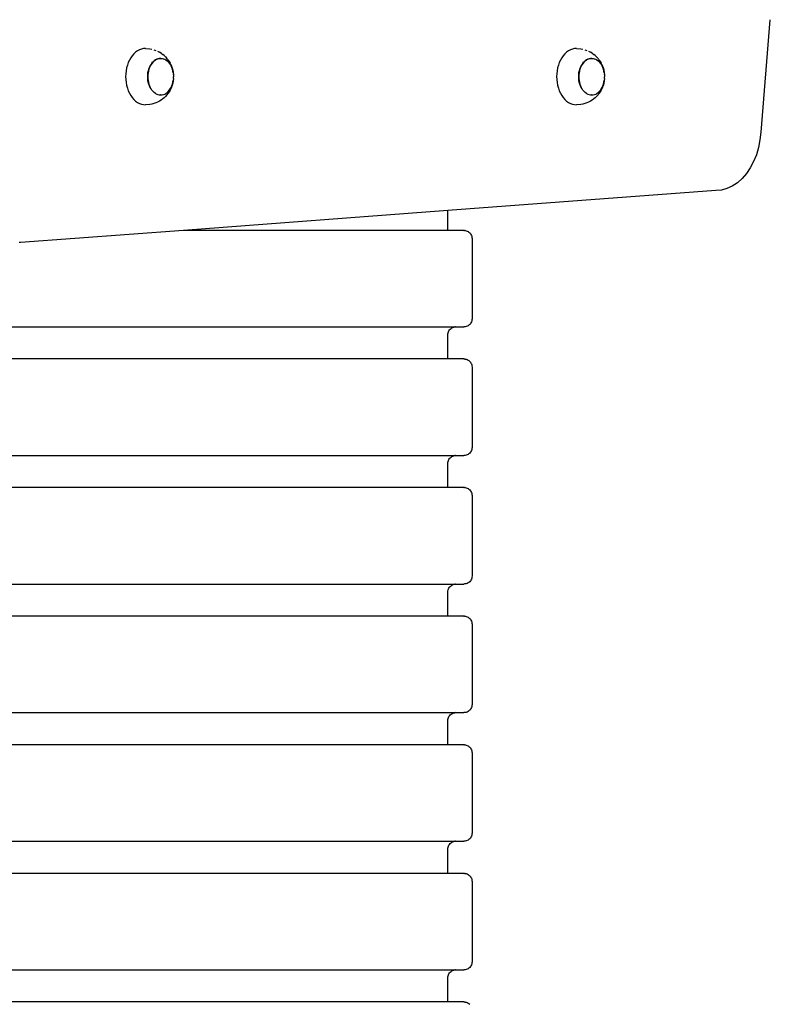
# Model space of a CAD drawing. Units: millimetres. Extents: x 2582 to 3279, y 1164 to 1760.
# Drawn here: x 2985 to 3031, y 1462 to 1524 of the extents above; entities that cross this region are included whole.
import ezdxf

# ---------------------------------------------------------------- set-up
doc = ezdxf.new("R2010")
doc.units = ezdxf.units.MM

# ---------------------------------------------------------------- blocks, each defined once
blk = doc.blocks.new('0202')
for p, q in [((3031.732, 1523.506), (3031.167, 1516.513)), ((2992.382, 1521.563), (2992.266, 1521.479)), ((2992.503, 1521.628), (2992.382, 1521.563)), ((2992.628, 1521.676), (2992.503, 1521.628)), ((2992.756, 1521.704), (2992.628, 1521.676)), ((2992.885, 1521.714), (2992.756, 1521.704)), ((2992.885, 1521.714), (2993.143, 1521.695)), ((2993.143, 1521.695), (2993.269, 1521.666)), ((2993.394, 1521.638), (2993.516, 1521.592)), ((3019.2, 1521.563), (3019.085, 1521.479)), ((3019.321, 1521.628), (3019.2, 1521.563)), ((3019.446, 1521.676), (3019.321, 1521.628)), ((3019.574, 1521.704), (3019.446, 1521.676)), ((3019.704, 1521.714), (3019.574, 1521.704)), ((3019.704, 1521.714), (3019.962, 1521.695)), ((3019.962, 1521.695), (3020.088, 1521.666)), ((3020.213, 1521.638), (3020.335, 1521.592)), ((2991.884, 1520.992), (2991.814, 1520.839)), ((2991.966, 1521.135), (2991.884, 1520.992)), ((2992.057, 1521.264), (2991.966, 1521.135)), ((2992.158, 1521.38), (2992.057, 1521.264)), ((2992.266, 1521.479), (2992.158, 1521.38)), ((2993.422, 1520.949), (2993.497, 1521.003)), ((2993.501, 1521), (2993.426, 1520.946)), ((2993.497, 1521.003), (2993.575, 1521.046)), ((2993.58, 1521.043), (2993.501, 1521)), ((2993.575, 1521.046), (2993.657, 1521.076)), ((2993.661, 1521.074), (2993.58, 1521.043)), ((2993.631, 1521.547), (2993.746, 1521.484)), ((2993.657, 1521.076), (2993.74, 1521.095)), ((2993.744, 1521.092), (2993.661, 1521.074)), ((2993.74, 1521.095), (2993.786, 1521.099)), ((2993.828, 1521.099), (2993.744, 1521.092)), ((2993.848, 1521.424), (2993.746, 1521.484)), ((2993.786, 1521.099), (2993.824, 1521.101)), ((2993.828, 1521.099), (2993.786, 1521.099)), ((2993.824, 1521.101), (2993.828, 1521.099)), ((2993.828, 1521.099), (2993.908, 1521.095)), ((2993.848, 1521.424), (2993.954, 1521.348)), ((2993.908, 1521.095), (2993.912, 1521.092)), ((2993.912, 1521.092), (2993.991, 1521.076)), ((2994.04, 1521.276), (2993.954, 1521.348)), ((2993.991, 1521.076), (2993.995, 1521.074)), ((2993.995, 1521.074), (2994.072, 1521.046)), ((2994.04, 1521.276), (2994.134, 1521.19)), ((2994.072, 1521.046), (2994.077, 1521.043)), ((2994.077, 1521.043), (2994.151, 1521.003)), ((2994.134, 1521.19), (2994.221, 1521.09)), ((2994.151, 1521.003), (2994.155, 1521)), ((2994.155, 1521), (2994.226, 1520.949)), ((2994.282, 1521.016), (2994.221, 1521.09)), ((2994.282, 1521.016), (2994.356, 1520.911)), ((3018.703, 1520.992), (3018.632, 1520.839)), ((3018.784, 1521.135), (3018.703, 1520.992)), ((3018.876, 1521.264), (3018.784, 1521.135)), ((3018.976, 1521.38), (3018.876, 1521.264)), ((3019.085, 1521.479), (3018.976, 1521.38)), ((3020.24, 1520.949), (3020.315, 1521.003)), ((3020.319, 1521), (3020.244, 1520.946)), ((3020.315, 1521.003), (3020.394, 1521.046)), ((3020.398, 1521.043), (3020.319, 1521)), ((3020.394, 1521.046), (3020.475, 1521.076)), ((3020.479, 1521.074), (3020.398, 1521.043)), ((3020.45, 1521.547), (3020.565, 1521.484)), ((3020.475, 1521.076), (3020.558, 1521.095)), ((3020.563, 1521.092), (3020.479, 1521.074)), ((3020.558, 1521.095), (3020.605, 1521.099)), ((3020.647, 1521.099), (3020.563, 1521.092)), ((3020.667, 1521.424), (3020.565, 1521.484)), ((3020.605, 1521.099), (3020.642, 1521.101)), ((3020.647, 1521.099), (3020.605, 1521.099)), ((3020.642, 1521.101), (3020.647, 1521.099)), ((3020.647, 1521.099), (3020.726, 1521.095)), ((3020.667, 1521.424), (3020.772, 1521.348)), ((3020.726, 1521.095), (3020.731, 1521.092)), ((3020.731, 1521.092), (3020.81, 1521.076)), ((3020.858, 1521.276), (3020.772, 1521.348)), ((3020.81, 1521.076), (3020.814, 1521.074)), ((3020.814, 1521.074), (3020.891, 1521.046)), ((3020.858, 1521.276), (3020.952, 1521.19)), ((3020.891, 1521.046), (3020.895, 1521.043)), ((3020.895, 1521.043), (3020.97, 1521.003)), ((3020.952, 1521.19), (3021.039, 1521.09)), ((3020.97, 1521.003), (3020.974, 1521)), ((3020.974, 1521), (3021.045, 1520.949)), ((3021.101, 1521.016), (3021.039, 1521.09)), ((3021.101, 1521.016), (3021.175, 1520.911)), ((2991.708, 1520.505), (2991.675, 1520.328)), ((2991.755, 1520.676), (2991.708, 1520.505)), ((2991.814, 1520.839), (2991.755, 1520.676)), ((2993.06, 1520.315), (2993.089, 1520.424)), ((2993.093, 1520.424), (2993.063, 1520.313)), ((2993.089, 1520.426), (2993.126, 1520.53)), ((2993.132, 1520.53), (2993.093, 1520.424)), ((2993.127, 1520.533), (2993.172, 1520.63)), ((2993.177, 1520.63), (2993.132, 1520.53)), ((2993.173, 1520.632), (2993.225, 1520.722)), ((2993.23, 1520.722), (2993.177, 1520.63)), ((2993.226, 1520.725), (2993.284, 1520.806)), ((2993.29, 1520.806), (2993.23, 1520.722)), ((2993.286, 1520.809), (2993.349, 1520.881)), ((2993.355, 1520.881), (2993.29, 1520.806)), ((2993.351, 1520.884), (2993.419, 1520.946)), ((2993.426, 1520.946), (2993.355, 1520.881)), ((2994.226, 1520.949), (2994.23, 1520.946)), ((2994.23, 1520.946), (2994.297, 1520.884)), ((2994.297, 1520.884), (2994.301, 1520.881)), ((2994.301, 1520.881), (2994.362, 1520.809)), ((2994.356, 1520.911), (2994.422, 1520.796)), ((2994.362, 1520.809), (2994.366, 1520.806)), ((2994.366, 1520.806), (2994.422, 1520.725)), ((2994.457, 1520.728), (2994.422, 1520.796)), ((2994.422, 1520.725), (2994.426, 1520.722)), ((2994.426, 1520.722), (2994.475, 1520.632)), ((2994.457, 1520.728), (2994.51, 1520.614)), ((2994.479, 1520.63), (2994.475, 1520.632)), ((2994.525, 1520.53), (2994.479, 1520.63)), ((2994.51, 1520.614), (2994.553, 1520.493)), ((2994.563, 1520.424), (2994.525, 1520.53)), ((2994.553, 1520.493), (2994.588, 1520.366)), ((2994.593, 1520.313), (2994.563, 1520.424)), ((2994.588, 1520.366), (2994.613, 1520.234)), ((3018.527, 1520.505), (3018.493, 1520.328)), ((3018.573, 1520.676), (3018.527, 1520.505)), ((3018.632, 1520.839), (3018.573, 1520.676)), ((3019.879, 1520.315), (3019.908, 1520.424)), ((3019.912, 1520.424), (3019.882, 1520.313)), ((3019.908, 1520.426), (3019.945, 1520.53)), ((3019.95, 1520.53), (3019.912, 1520.424)), ((3019.946, 1520.533), (3019.99, 1520.63)), ((3019.996, 1520.63), (3019.95, 1520.53)), ((3019.992, 1520.632), (3020.043, 1520.722)), ((3020.049, 1520.722), (3019.996, 1520.63)), ((3020.045, 1520.725), (3020.102, 1520.806)), ((3020.108, 1520.806), (3020.049, 1520.722)), ((3020.104, 1520.809), (3020.167, 1520.881)), ((3020.174, 1520.881), (3020.108, 1520.806)), ((3020.17, 1520.884), (3020.237, 1520.946)), ((3020.244, 1520.946), (3020.174, 1520.881)), ((3021.045, 1520.949), (3021.049, 1520.946)), ((3021.049, 1520.946), (3021.115, 1520.884)), ((3021.115, 1520.884), (3021.119, 1520.881)), ((3021.119, 1520.881), (3021.181, 1520.809)), ((3021.175, 1520.911), (3021.241, 1520.796)), ((3021.181, 1520.809), (3021.185, 1520.806)), ((3021.185, 1520.806), (3021.24, 1520.725)), ((3021.24, 1520.725), (3021.244, 1520.722)), ((3021.276, 1520.728), (3021.241, 1520.796)), ((3021.244, 1520.722), (3021.293, 1520.632)), ((3021.276, 1520.728), (3021.328, 1520.614)), ((3021.297, 1520.63), (3021.293, 1520.632)), ((3021.343, 1520.53), (3021.297, 1520.63)), ((3021.328, 1520.614), (3021.372, 1520.493)), ((3021.381, 1520.424), (3021.343, 1520.53)), ((3021.372, 1520.493), (3021.406, 1520.366)), ((3021.412, 1520.313), (3021.381, 1520.424)), ((3021.406, 1520.366), (3021.431, 1520.234)), ((2991.655, 1520.147), (2991.648, 1519.964)), ((2991.648, 1519.964), (2991.655, 1519.781)), ((2991.675, 1520.328), (2991.655, 1520.147)), ((2991.655, 1519.781), (2991.675, 1519.6)), ((2993.02, 1519.964), (2993.024, 1520.08)), ((2993.024, 1519.845), (2993.02, 1519.961)), ((2993.028, 1520.08), (2993.024, 1519.961)), ((2993.024, 1519.961), (2993.028, 1519.842)), ((2993.037, 1519.727), (2993.024, 1519.842)), ((2993.025, 1520.083), (2993.037, 1520.198)), ((2993.041, 1520.198), (2993.028, 1520.08)), ((2993.028, 1519.842), (2993.041, 1519.725)), ((2993.037, 1520.2), (2993.059, 1520.313)), ((2993.058, 1519.612), (2993.037, 1519.725)), ((2993.063, 1520.313), (2993.041, 1520.198)), ((2993.041, 1519.725), (2993.063, 1519.61)), ((2994.615, 1520.198), (2994.593, 1520.313)), ((2994.593, 1519.61), (2994.615, 1519.725)), ((2994.613, 1520.234), (2994.615, 1520.198)), ((2994.615, 1519.725), (2994.613, 1519.693)), ((2994.615, 1520.198), (2994.628, 1520.1)), ((2994.628, 1519.828), (2994.615, 1519.725)), ((2994.628, 1520.086), (2994.628, 1520.1)), ((2994.628, 1520.086), (2994.628, 1520.08)), ((2994.628, 1520.08), (2994.633, 1519.964)), ((2994.628, 1519.841), (2994.632, 1519.961)), ((2994.628, 1519.841), (2994.628, 1519.828)), ((2994.633, 1519.964), (2994.632, 1519.961)), ((3018.473, 1520.147), (3018.466, 1519.964)), ((3018.466, 1519.964), (3018.473, 1519.781)), ((3018.493, 1520.328), (3018.473, 1520.147)), ((3018.473, 1519.781), (3018.493, 1519.6)), ((3019.838, 1519.964), (3019.842, 1520.08)), ((3019.842, 1519.845), (3019.838, 1519.961)), ((3019.847, 1520.08), (3019.842, 1519.961)), ((3019.842, 1519.961), (3019.847, 1519.842)), ((3019.855, 1519.727), (3019.842, 1519.842)), ((3019.843, 1520.083), (3019.856, 1520.198)), ((3019.86, 1520.198), (3019.847, 1520.08)), ((3019.847, 1519.842), (3019.86, 1519.725)), ((3019.877, 1519.612), (3019.855, 1519.725)), ((3019.856, 1520.2), (3019.877, 1520.313)), ((3019.882, 1520.313), (3019.86, 1520.198)), ((3019.86, 1519.725), (3019.882, 1519.61)), ((3021.433, 1520.198), (3021.412, 1520.313)), ((3021.412, 1519.61), (3021.433, 1519.725)), ((3021.431, 1520.234), (3021.433, 1520.198)), ((3021.433, 1519.725), (3021.431, 1519.693)), ((3021.433, 1520.198), (3021.446, 1520.1)), ((3021.446, 1519.828), (3021.433, 1519.725)), ((3021.447, 1520.086), (3021.446, 1520.1)), ((3021.447, 1519.841), (3021.446, 1519.828)), ((3021.447, 1520.086), (3021.447, 1520.08)), ((3021.447, 1520.08), (3021.451, 1519.964)), ((3021.447, 1519.841), (3021.451, 1519.961)), ((3021.451, 1519.964), (3021.451, 1519.961)), ((2991.675, 1519.6), (2991.708, 1519.423)), ((2991.708, 1519.423), (2991.755, 1519.252)), ((2991.755, 1519.252), (2991.814, 1519.089)), ((2993.089, 1519.501), (2993.058, 1519.61)), ((2993.063, 1519.61), (2993.093, 1519.498)), ((2993.127, 1519.395), (2993.09, 1519.498)), ((2993.093, 1519.498), (2993.132, 1519.392)), ((2993.173, 1519.295), (2993.129, 1519.392)), ((2993.132, 1519.392), (2993.173, 1519.295)), ((2993.226, 1519.203), (2993.173, 1519.295)), ((2993.286, 1519.118), (2993.226, 1519.203)), ((2993.351, 1519.044), (2993.286, 1519.118)), ((2994.301, 1519.041), (2994.366, 1519.116)), ((2994.422, 1519.132), (2994.356, 1519.016)), ((2994.366, 1519.116), (2994.426, 1519.2)), ((2994.457, 1519.199), (2994.422, 1519.132)), ((2994.426, 1519.2), (2994.479, 1519.292)), ((2994.51, 1519.314), (2994.457, 1519.199)), ((2994.479, 1519.292), (2994.525, 1519.392)), ((2994.553, 1519.435), (2994.51, 1519.314)), ((2994.525, 1519.392), (2994.563, 1519.498)), ((2994.588, 1519.562), (2994.553, 1519.435)), ((2994.563, 1519.498), (2994.593, 1519.61)), ((2994.613, 1519.693), (2994.588, 1519.562)), ((3018.493, 1519.6), (3018.527, 1519.423)), ((3018.527, 1519.423), (3018.573, 1519.252)), ((3018.573, 1519.252), (3018.632, 1519.089)), ((3019.908, 1519.501), (3019.877, 1519.61)), ((3019.882, 1519.61), (3019.912, 1519.498)), ((3019.946, 1519.395), (3019.909, 1519.498)), ((3019.912, 1519.498), (3019.95, 1519.392)), ((3019.992, 1519.295), (3019.947, 1519.392)), ((3019.95, 1519.392), (3019.992, 1519.295)), ((3020.045, 1519.203), (3019.992, 1519.295)), ((3020.104, 1519.118), (3020.045, 1519.203)), ((3020.17, 1519.044), (3020.104, 1519.118)), ((3021.119, 1519.041), (3021.185, 1519.116)), ((3021.241, 1519.132), (3021.175, 1519.016)), ((3021.185, 1519.116), (3021.244, 1519.2)), ((3021.276, 1519.199), (3021.241, 1519.132)), ((3021.244, 1519.2), (3021.297, 1519.292)), ((3021.328, 1519.314), (3021.276, 1519.199)), ((3021.297, 1519.292), (3021.343, 1519.392)), ((3021.372, 1519.435), (3021.328, 1519.314)), ((3021.343, 1519.392), (3021.381, 1519.498)), ((3021.406, 1519.562), (3021.372, 1519.435)), ((3021.381, 1519.498), (3021.412, 1519.61)), ((3021.431, 1519.693), (3021.406, 1519.562)), ((2991.814, 1519.089), (2991.884, 1518.935)), ((2991.884, 1518.935), (2991.966, 1518.793)), ((2991.966, 1518.793), (2992.057, 1518.663)), ((2992.057, 1518.663), (2992.158, 1518.548)), ((2992.158, 1518.548), (2992.266, 1518.448)), ((2993.422, 1518.979), (2993.351, 1519.044)), ((2993.497, 1518.925), (2993.422, 1518.979)), ((2993.497, 1518.925), (2993.501, 1518.922)), ((2993.501, 1518.922), (2993.58, 1518.879)), ((2993.58, 1518.879), (2993.661, 1518.848)), ((2993.661, 1518.848), (2993.744, 1518.83)), ((2993.744, 1518.83), (2993.822, 1518.824)), ((2993.848, 1518.503), (2993.746, 1518.443)), ((2993.828, 1518.824), (2993.822, 1518.824)), ((2993.828, 1518.824), (2993.912, 1518.83)), ((2993.954, 1518.579), (2993.848, 1518.503)), ((2993.912, 1518.83), (2993.995, 1518.848)), ((2994.04, 1518.651), (2993.954, 1518.579)), ((2993.995, 1518.848), (2994.077, 1518.879)), ((2994.134, 1518.738), (2994.04, 1518.651)), ((2994.077, 1518.879), (2994.155, 1518.922)), ((2994.221, 1518.838), (2994.134, 1518.738)), ((2994.155, 1518.922), (2994.23, 1518.976)), ((2994.282, 1518.912), (2994.221, 1518.838)), ((2994.23, 1518.976), (2994.301, 1519.041)), ((2994.356, 1519.016), (2994.282, 1518.912)), ((3018.632, 1519.089), (3018.703, 1518.935)), ((3018.703, 1518.935), (3018.784, 1518.793)), ((3018.784, 1518.793), (3018.876, 1518.663)), ((3018.876, 1518.663), (3018.976, 1518.548)), ((3018.976, 1518.548), (3019.085, 1518.448)), ((3020.24, 1518.979), (3020.17, 1519.044)), ((3020.315, 1518.925), (3020.24, 1518.979)), ((3020.315, 1518.925), (3020.319, 1518.922)), ((3020.319, 1518.922), (3020.398, 1518.879)), ((3020.398, 1518.879), (3020.479, 1518.848)), ((3020.479, 1518.848), (3020.563, 1518.83)), ((3020.563, 1518.83), (3020.641, 1518.824)), ((3020.667, 1518.503), (3020.565, 1518.443)), ((3020.647, 1518.824), (3020.641, 1518.824)), ((3020.647, 1518.824), (3020.731, 1518.83)), ((3020.772, 1518.579), (3020.667, 1518.503)), ((3020.731, 1518.83), (3020.814, 1518.848)), ((3020.858, 1518.651), (3020.772, 1518.579)), ((3020.814, 1518.848), (3020.895, 1518.879)), ((3020.952, 1518.738), (3020.858, 1518.651)), ((3020.895, 1518.879), (3020.974, 1518.922)), ((3021.039, 1518.838), (3020.952, 1518.738)), ((3020.974, 1518.922), (3021.049, 1518.976)), ((3021.101, 1518.912), (3021.039, 1518.838)), ((3021.049, 1518.976), (3021.119, 1519.041)), ((3021.175, 1519.016), (3021.101, 1518.912)), ((2992.266, 1518.448), (2992.382, 1518.365)), ((2992.382, 1518.365), (2992.503, 1518.299)), ((2992.503, 1518.299), (2992.628, 1518.252)), ((2992.628, 1518.252), (2992.756, 1518.223)), ((2992.756, 1518.223), (2992.885, 1518.214)), ((2993.143, 1518.233), (2992.885, 1518.214)), ((2993.27, 1518.261), (2993.143, 1518.233)), ((2993.394, 1518.289), (2993.27, 1518.261)), ((2993.516, 1518.336), (2993.394, 1518.289)), ((2993.631, 1518.381), (2993.516, 1518.336)), ((2993.746, 1518.443), (2993.631, 1518.381)), ((3019.085, 1518.448), (3019.2, 1518.365)), ((3019.2, 1518.365), (3019.321, 1518.299)), ((3019.321, 1518.299), (3019.446, 1518.252)), ((3019.446, 1518.252), (3019.574, 1518.223)), ((3019.574, 1518.223), (3019.704, 1518.214)), ((3019.962, 1518.233), (3019.704, 1518.214)), ((3020.089, 1518.261), (3019.962, 1518.233)), ((3020.213, 1518.289), (3020.089, 1518.261)), ((3020.335, 1518.336), (3020.213, 1518.289)), ((3020.45, 1518.381), (3020.335, 1518.336)), ((3020.565, 1518.443), (3020.45, 1518.381)), ((3031.167, 1516.513), (3031.117, 1516.027)), ((3031.024, 1515.555), (3030.891, 1515.102)), ((3031.117, 1516.027), (3031.024, 1515.555)), ((3030.891, 1515.102), (3030.72, 1514.675)), ((3030.512, 1514.282), (3030.272, 1513.928)), ((3030.72, 1514.675), (3030.512, 1514.282)), ((3030.003, 1513.619), (3029.709, 1513.358)), ((3030.272, 1513.928), (3030.003, 1513.619)), ((3029.065, 1513), (3028.724, 1512.908)), ((3029.395, 1513.151), (3029.065, 1513)), ((3029.709, 1513.358), (3029.395, 1513.151)), ((3028.378, 1512.876), (3011.7, 1511.629)), ((3028.724, 1512.908), (3028.378, 1512.876)), ((3011.7, 1511.629), (2995.242, 1510.398)), ((3011.7, 1510.398), (3011.7, 1511.629)), ((2995.242, 1510.398), (2985.097, 1509.64)), ((3011.7, 1510.398), (2995.242, 1510.398)), ((3012.701, 1510.398), (3011.7, 1510.398)), ((3012.701, 1510.398), (3012.731, 1510.394)), ((3012.766, 1510.394), (3012.731, 1510.394)), ((3012.766, 1510.394), (3012.831, 1510.381)), ((3012.831, 1510.381), (3012.892, 1510.36)), ((3012.892, 1510.36), (3012.951, 1510.331)), ((3012.951, 1510.331), (3013.006, 1510.295)), ((3013.006, 1510.295), (3013.055, 1510.252)), ((3013.055, 1510.252), (3013.098, 1510.203)), ((3013.098, 1510.203), (3013.134, 1510.148)), ((3013.134, 1510.148), (3013.163, 1510.09)), ((3013.163, 1510.09), (3013.184, 1510.028)), ((3013.184, 1510.028), (3013.197, 1509.964)), ((3013.197, 1509.964), (3013.201, 1509.898)), ((2985.097, 1509.64), (2985.013, 1509.637)), ((3013.201, 1509.898), (3013.201, 1504.898)), ((3012.831, 1504.415), (3012.766, 1504.403)), ((3012.892, 1504.436), (3012.831, 1504.415)), ((3012.951, 1504.465), (3012.892, 1504.436)), ((3013.006, 1504.502), (3012.951, 1504.465)), ((3013.055, 1504.545), (3013.006, 1504.502)), ((3013.098, 1504.594), (3013.055, 1504.545)), ((3013.134, 1504.648), (3013.098, 1504.594)), ((3013.163, 1504.707), (3013.134, 1504.648)), ((3013.184, 1504.769), (3013.163, 1504.707)), ((3013.197, 1504.833), (3013.184, 1504.769)), ((3013.201, 1504.898), (3013.197, 1504.833)), ((2958.239, 1504.398), (3012.166, 1504.398)), ((3011.7, 1503.898), (3011.705, 1503.964)), ((3011.7, 1502.398), (3011.7, 1503.898)), ((3011.705, 1503.964), (3011.718, 1504.028)), ((3011.718, 1504.028), (3011.739, 1504.09)), ((3011.739, 1504.09), (3011.767, 1504.148)), ((3011.767, 1504.148), (3011.804, 1504.203)), ((3011.804, 1504.203), (3011.847, 1504.252)), ((3011.847, 1504.252), (3011.896, 1504.295)), ((3011.896, 1504.295), (3011.951, 1504.331)), ((3011.951, 1504.331), (3012.009, 1504.36)), ((3012.009, 1504.36), (3012.071, 1504.381)), ((3012.071, 1504.381), (3012.135, 1504.394)), ((3012.101, 1504.394), (3012.135, 1504.394)), ((3012.166, 1504.398), (3012.135, 1504.394)), ((3012.166, 1504.398), (3012.701, 1504.398)), ((3012.731, 1504.403), (3012.701, 1504.398)), ((3012.766, 1504.403), (3012.731, 1504.403)), ((3011.7, 1502.398), (2958.739, 1502.398)), ((3012.701, 1502.398), (3011.7, 1502.398)), ((3012.701, 1502.398), (3012.731, 1502.394)), ((3012.766, 1502.394), (3012.731, 1502.394)), ((3012.766, 1502.394), (3012.831, 1502.381)), ((3012.831, 1502.381), (3012.892, 1502.36)), ((3012.892, 1502.36), (3012.951, 1502.331)), ((3012.951, 1502.331), (3013.006, 1502.295)), ((3013.006, 1502.295), (3013.055, 1502.252)), ((3013.055, 1502.252), (3013.098, 1502.203)), ((3013.098, 1502.203), (3013.134, 1502.148)), ((3013.134, 1502.148), (3013.163, 1502.09)), ((3013.163, 1502.09), (3013.184, 1502.028)), ((3013.184, 1502.028), (3013.197, 1501.964)), ((3013.197, 1501.964), (3013.201, 1501.898)), ((3013.201, 1501.898), (3013.201, 1496.898)), ((3012.951, 1496.465), (3012.892, 1496.436)), ((3013.006, 1496.502), (3012.951, 1496.465)), ((3013.055, 1496.545), (3013.006, 1496.502)), ((3013.098, 1496.594), (3013.055, 1496.545)), ((3013.134, 1496.648), (3013.098, 1496.594)), ((3013.163, 1496.707), (3013.134, 1496.648)), ((3013.184, 1496.769), (3013.163, 1496.707)), ((3013.197, 1496.833), (3013.184, 1496.769)), ((3013.201, 1496.898), (3013.197, 1496.833)), ((2958.239, 1496.398), (3012.166, 1496.398)), ((3011.7, 1495.898), (3011.705, 1495.964)), ((3011.7, 1494.398), (3011.7, 1495.898)), ((3011.705, 1495.964), (3011.718, 1496.028)), ((3011.718, 1496.028), (3011.739, 1496.09)), ((3011.739, 1496.09), (3011.767, 1496.148)), ((3011.767, 1496.148), (3011.804, 1496.203)), ((3011.804, 1496.203), (3011.847, 1496.252)), ((3011.847, 1496.252), (3011.896, 1496.295)), ((3011.896, 1496.295), (3011.951, 1496.331)), ((3011.951, 1496.331), (3012.009, 1496.36)), ((3012.009, 1496.36), (3012.071, 1496.381)), ((3012.071, 1496.381), (3012.135, 1496.394)), ((3012.101, 1496.394), (3012.135, 1496.394)), ((3012.166, 1496.398), (3012.135, 1496.394)), ((3012.166, 1496.398), (3012.701, 1496.398)), ((3012.731, 1496.403), (3012.701, 1496.398)), ((3012.766, 1496.403), (3012.731, 1496.403)), ((3012.831, 1496.415), (3012.766, 1496.403)), ((3012.892, 1496.436), (3012.831, 1496.415)), ((3011.7, 1494.398), (2958.739, 1494.398)), ((3012.701, 1494.398), (3011.7, 1494.398)), ((3012.701, 1494.398), (3012.731, 1494.394)), ((3012.766, 1494.394), (3012.731, 1494.394)), ((3012.766, 1494.394), (3012.831, 1494.381)), ((3012.831, 1494.381), (3012.892, 1494.36)), ((3012.892, 1494.36), (3012.951, 1494.331)), ((3012.951, 1494.331), (3013.006, 1494.295)), ((3013.006, 1494.295), (3013.055, 1494.252)), ((3013.055, 1494.252), (3013.098, 1494.203)), ((3013.098, 1494.203), (3013.134, 1494.148)), ((3013.134, 1494.148), (3013.163, 1494.09)), ((3013.163, 1494.09), (3013.184, 1494.028)), ((3013.184, 1494.028), (3013.197, 1493.964)), ((3013.197, 1493.964), (3013.201, 1493.898)), ((3013.201, 1493.898), (3013.201, 1488.898)), ((3013.006, 1488.502), (3012.951, 1488.465)), ((3013.055, 1488.545), (3013.006, 1488.502)), ((3013.098, 1488.594), (3013.055, 1488.545)), ((3013.134, 1488.648), (3013.098, 1488.594)), ((3013.163, 1488.707), (3013.134, 1488.648)), ((3013.184, 1488.769), (3013.163, 1488.707)), ((3013.197, 1488.833), (3013.184, 1488.769)), ((3013.201, 1488.898), (3013.197, 1488.833)), ((2958.239, 1488.398), (3012.166, 1488.398)), ((3011.7, 1487.898), (3011.705, 1487.964)), ((3011.7, 1486.398), (3011.7, 1487.898)), ((3011.705, 1487.964), (3011.718, 1488.028)), ((3011.718, 1488.028), (3011.739, 1488.09)), ((3011.739, 1488.09), (3011.767, 1488.148)), ((3011.767, 1488.148), (3011.804, 1488.203)), ((3011.804, 1488.203), (3011.847, 1488.252)), ((3011.847, 1488.252), (3011.896, 1488.295)), ((3011.896, 1488.295), (3011.951, 1488.331)), ((3011.951, 1488.331), (3012.009, 1488.36)), ((3012.009, 1488.36), (3012.071, 1488.381)), ((3012.071, 1488.381), (3012.135, 1488.394)), ((3012.101, 1488.394), (3012.135, 1488.394)), ((3012.166, 1488.398), (3012.135, 1488.394)), ((3012.166, 1488.398), (3012.701, 1488.398)), ((3012.731, 1488.403), (3012.701, 1488.398)), ((3012.766, 1488.403), (3012.731, 1488.403)), ((3012.831, 1488.415), (3012.766, 1488.403)), ((3012.892, 1488.436), (3012.831, 1488.415)), ((3012.951, 1488.465), (3012.892, 1488.436)), ((3011.7, 1486.398), (2958.739, 1486.398)), ((3012.701, 1486.398), (3011.7, 1486.398)), ((3012.701, 1486.398), (3012.731, 1486.394)), ((3012.766, 1486.394), (3012.731, 1486.394)), ((3012.766, 1486.394), (3012.831, 1486.381)), ((3012.831, 1486.381), (3012.892, 1486.36)), ((3012.892, 1486.36), (3012.951, 1486.331)), ((3012.951, 1486.331), (3013.006, 1486.295)), ((3013.006, 1486.295), (3013.055, 1486.252)), ((3013.055, 1486.252), (3013.098, 1486.203)), ((3013.098, 1486.203), (3013.134, 1486.148)), ((3013.134, 1486.148), (3013.163, 1486.09)), ((3013.163, 1486.09), (3013.184, 1486.028)), ((3013.184, 1486.028), (3013.197, 1485.964)), ((3013.197, 1485.964), (3013.201, 1485.898)), ((3013.201, 1485.898), (3013.201, 1480.898)), ((3013.055, 1480.545), (3013.006, 1480.502)), ((3013.098, 1480.594), (3013.055, 1480.545)), ((3013.134, 1480.648), (3013.098, 1480.594)), ((3013.163, 1480.707), (3013.134, 1480.648)), ((3013.184, 1480.769), (3013.163, 1480.707)), ((3013.197, 1480.833), (3013.184, 1480.769)), ((3013.201, 1480.898), (3013.197, 1480.833)), ((2958.239, 1480.398), (3012.166, 1480.398)), ((3011.7, 1479.898), (3011.705, 1479.964)), ((3011.705, 1479.964), (3011.718, 1480.028)), ((3011.718, 1480.028), (3011.739, 1480.09)), ((3011.739, 1480.09), (3011.767, 1480.148)), ((3011.767, 1480.148), (3011.804, 1480.203)), ((3011.804, 1480.203), (3011.847, 1480.252)), ((3011.847, 1480.252), (3011.896, 1480.295)), ((3011.896, 1480.295), (3011.951, 1480.331)), ((3011.951, 1480.331), (3012.009, 1480.36)), ((3012.009, 1480.36), (3012.071, 1480.381)), ((3012.071, 1480.381), (3012.135, 1480.394)), ((3012.101, 1480.394), (3012.135, 1480.394)), ((3012.166, 1480.398), (3012.135, 1480.394)), ((3012.166, 1480.398), (3012.701, 1480.398)), ((3012.731, 1480.403), (3012.701, 1480.398)), ((3012.766, 1480.403), (3012.731, 1480.403)), ((3012.831, 1480.415), (3012.766, 1480.403)), ((3012.892, 1480.436), (3012.831, 1480.415)), ((3012.951, 1480.465), (3012.892, 1480.436)), ((3013.006, 1480.502), (3012.951, 1480.465)), ((3011.7, 1478.398), (3011.7, 1479.898)), ((3011.7, 1478.398), (2958.739, 1478.398)), ((3012.701, 1478.398), (3011.7, 1478.398)), ((3012.701, 1478.398), (3012.731, 1478.394)), ((3012.766, 1478.394), (3012.731, 1478.394)), ((3012.766, 1478.394), (3012.831, 1478.381)), ((3012.831, 1478.381), (3012.892, 1478.36)), ((3012.892, 1478.36), (3012.951, 1478.331)), ((3012.951, 1478.331), (3013.006, 1478.295)), ((3013.006, 1478.295), (3013.055, 1478.252)), ((3013.055, 1478.252), (3013.098, 1478.203)), ((3013.098, 1478.203), (3013.134, 1478.148)), ((3013.134, 1478.148), (3013.163, 1478.09)), ((3013.163, 1478.09), (3013.184, 1478.028)), ((3013.184, 1478.028), (3013.197, 1477.964)), ((3013.197, 1477.964), (3013.201, 1477.898)), ((3013.201, 1477.898), (3013.201, 1472.898)), ((3013.098, 1472.594), (3013.055, 1472.545)), ((3013.134, 1472.648), (3013.098, 1472.594)), ((3013.163, 1472.707), (3013.134, 1472.648)), ((3013.184, 1472.769), (3013.163, 1472.707)), ((3013.197, 1472.833), (3013.184, 1472.769)), ((3013.201, 1472.898), (3013.197, 1472.833)), ((2958.239, 1472.398), (3012.166, 1472.398)), ((3011.7, 1471.898), (3011.705, 1471.964)), ((3011.705, 1471.964), (3011.718, 1472.028)), ((3011.718, 1472.028), (3011.739, 1472.09)), ((3011.739, 1472.09), (3011.767, 1472.148)), ((3011.767, 1472.148), (3011.804, 1472.203)), ((3011.804, 1472.203), (3011.847, 1472.252)), ((3011.847, 1472.252), (3011.896, 1472.295)), ((3011.896, 1472.295), (3011.951, 1472.331)), ((3011.951, 1472.331), (3012.009, 1472.36)), ((3012.009, 1472.36), (3012.071, 1472.381)), ((3012.071, 1472.381), (3012.135, 1472.394)), ((3012.101, 1472.394), (3012.135, 1472.394)), ((3012.166, 1472.398), (3012.135, 1472.394)), ((3012.166, 1472.398), (3012.701, 1472.398)), ((3012.731, 1472.403), (3012.701, 1472.398)), ((3012.766, 1472.403), (3012.731, 1472.403)), ((3012.831, 1472.415), (3012.766, 1472.403)), ((3012.892, 1472.436), (3012.831, 1472.415)), ((3012.951, 1472.465), (3012.892, 1472.436)), ((3013.006, 1472.502), (3012.951, 1472.465)), ((3013.055, 1472.545), (3013.006, 1472.502)), ((3011.7, 1470.398), (3011.7, 1471.898)), ((3011.7, 1470.398), (2958.739, 1470.398)), ((3012.701, 1470.398), (3011.7, 1470.398)), ((3012.701, 1470.398), (3012.731, 1470.394)), ((3012.766, 1470.394), (3012.731, 1470.394)), ((3012.766, 1470.394), (3012.831, 1470.381)), ((3012.831, 1470.381), (3012.892, 1470.36)), ((3012.892, 1470.36), (3012.951, 1470.331)), ((3012.951, 1470.331), (3013.006, 1470.295)), ((3013.006, 1470.295), (3013.055, 1470.252)), ((3013.055, 1470.252), (3013.098, 1470.203)), ((3013.098, 1470.203), (3013.134, 1470.148)), ((3013.134, 1470.148), (3013.163, 1470.09)), ((3013.163, 1470.09), (3013.184, 1470.028)), ((3013.184, 1470.028), (3013.197, 1469.964)), ((3013.197, 1469.964), (3013.201, 1469.898)), ((3013.201, 1469.898), (3013.201, 1464.898)), ((3013.134, 1464.648), (3013.098, 1464.594)), ((3013.163, 1464.707), (3013.134, 1464.648)), ((3013.184, 1464.769), (3013.163, 1464.707)), ((3013.197, 1464.833), (3013.184, 1464.769)), ((3013.201, 1464.898), (3013.197, 1464.833)), ((2958.239, 1464.398), (3012.166, 1464.398)), ((3011.705, 1463.964), (3011.718, 1464.028)), ((3011.718, 1464.028), (3011.739, 1464.09)), ((3011.739, 1464.09), (3011.767, 1464.148)), ((3011.767, 1464.148), (3011.804, 1464.203)), ((3011.804, 1464.203), (3011.847, 1464.252)), ((3011.847, 1464.252), (3011.896, 1464.295)), ((3011.896, 1464.295), (3011.951, 1464.331)), ((3011.951, 1464.331), (3012.009, 1464.36)), ((3012.009, 1464.36), (3012.071, 1464.381)), ((3012.071, 1464.381), (3012.135, 1464.394)), ((3012.101, 1464.394), (3012.135, 1464.394)), ((3012.166, 1464.398), (3012.135, 1464.394)), ((3012.166, 1464.398), (3012.701, 1464.398)), ((3012.731, 1464.403), (3012.701, 1464.398)), ((3012.766, 1464.403), (3012.731, 1464.403)), ((3012.831, 1464.415), (3012.766, 1464.403)), ((3012.892, 1464.436), (3012.831, 1464.415)), ((3012.951, 1464.465), (3012.892, 1464.436)), ((3013.006, 1464.502), (3012.951, 1464.465)), ((3013.055, 1464.545), (3013.006, 1464.502)), ((3013.098, 1464.594), (3013.055, 1464.545)), ((3011.7, 1463.898), (3011.705, 1463.964)), ((3011.7, 1462.398), (3011.7, 1463.898)), ((3011.7, 1462.398), (2958.739, 1462.398)), ((3012.701, 1462.398), (3011.7, 1462.398)), ((3012.701, 1462.398), (3012.731, 1462.394)), ((3012.766, 1462.394), (3012.731, 1462.394)), ((3012.766, 1462.394), (3012.831, 1462.381)), ((3012.831, 1462.381), (3012.892, 1462.36)), ((3012.892, 1462.36), (3012.951, 1462.331)), ((3012.951, 1462.331), (3013.006, 1462.295)), ((3013.006, 1462.295), (3013.055, 1462.252))]:
    blk.add_line(p, q)

msp = doc.modelspace()

# ---------------------------------------------------------------- block references
msp.add_blockref('0202', (0, 0))

doc.saveas('drawing.dxf')
